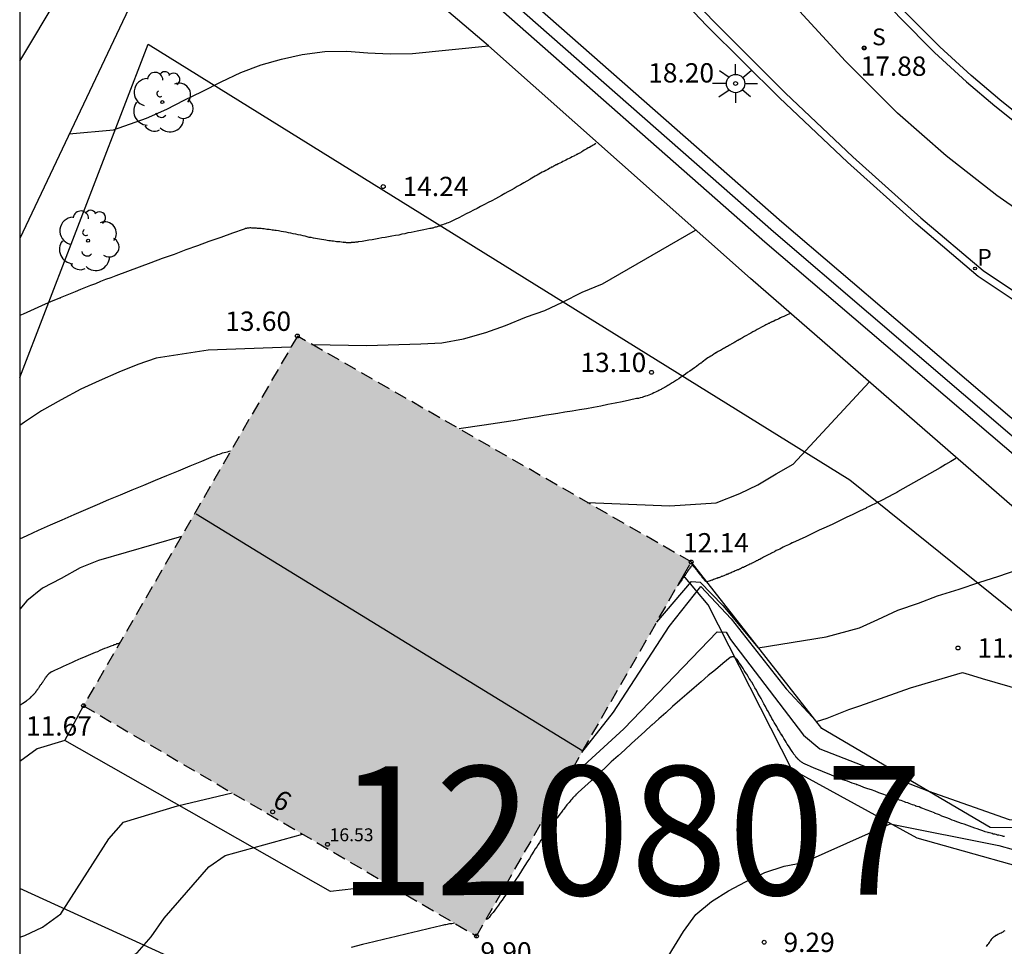
# Model space of a CAD drawing. Units: metres. Extents: x 579944 to 580298, y 4795540 to 4795791.
# Drawn here: x 579944 to 579982, y 4795700 to 4795736 of the extents above; entities that cross this region are included whole.
import ezdxf
from ezdxf.enums import TextEntityAlignment as Align

# ---------------------------------------------------------------- set-up
doc = ezdxf.new("R2010")
doc.units = ezdxf.units.M
doc.linetypes.add('TRAZOS_NORMALES', pattern=[0.75, 0.5, -0.25])
for name, color, linetype in [('010106', 9, 'Continuous'), ('020101', 3, 'CABEZA_TALUD'), ('020104', 34, 'Continuous'), ('020107', 3, 'Continuous'), ('020204', 9, 'Continuous'), ('020308', 9, 'Continuous'), ('060108', 9, 'Continuous'), ('060113', 4, 'Continuous'), ('060144', 9, 'Continuous'), ('070105', 6, 'Continuous'), ('080109', 9, 'Continuous'), ('080201', 9, 'Continuous'), ('080202', 9, 'Continuous'), ('080303', 9, 'Continuous'), ('080308', 9, 'Continuous'), ('100202', 3, 'Continuous'), ('130101', 9, 'Continuous'), ('130301', 9, 'Continuous'), ('210204', 9, 'Continuous'), ('210205', 4, 'Continuous'), ('210304', 9, 'Continuous'), ('210305', 4, 'Continuous'), ('250206', 9, 'Continuous'), ('260101', 9, 'Continuous'), ('990501', 21, 'Continuous')]:
    doc.layers.add(name, color=color, linetype=linetype)
doc.layers.add('020105', color=24, linetype='Continuous', lineweight=30)
doc.layers.add('080123', color=7, linetype='TRAZOS_NORMALES', lineweight=30)
doc.styles.add('ARIAL', font='ARIAL.TTF', dxfattribs={"height": 1})
doc.styles.add('ARIALI', font='ARIALI.TTF', dxfattribs={"height": 1})
doc.styles.add('ROMANS', font='romans__.ttf', dxfattribs={"height": 1})
doc.styles.get("Standard").update_dxf_attribs({"font": 'txt.shx'})
doc.linetypes.add('CABEZA_TALUD', pattern='A,0.1,[204,DONOSTI.shx,S=0.15,R=0,X=0,Y=0],0,0.2', length=0.3)

# ---------------------------------------------------------------- blocks, each defined once
blk = doc.blocks.new('COTAPU')
blk.add_circle((0, 0), 0.075)
blk = doc.blocks.new('ARBOL')
blk.add_circle((0, 0), 0.0587)
for centre, radius, start, end in [((-0.28, 0.855), 0.3, 359.2878, 173.6078), ((0.097, 0.97), 0.21, 23.1565, 160.4665), ((-0.564, 0.381), 0.532, 92.28, 254.58), ((0.438, 0.881), 0.24, 301.578, 139.328), ((-0.091, 0.321), 0.12, 119.14, 310.56), ((0.656, 0.288), 0.443, 319.8556, 114.7656), ((0.819, -0.249), 0.383, 235.5275, 62.0275), ((-0.556, -0.339), 0.555, 142.64, 266.54), ((-0.039, -0.384), 0.21, 189.64, 323.88), ((0.299, -0.624), 0.532, 224.67, 0.24), ((-0.301, -0.676), 0.45, 213.78, 295.32)]:
    blk.add_arc(centre, radius, start, end)
blk = doc.blocks.new('PUNTO')
blk.add_circle((0, 0), 0.075)
blk = doc.blocks.new('PLUVI3')
blk.add_circle((0, 0), 0.055)
blk = doc.blocks.new('BloquePortal')
blk.add_circle((0, 0), 0.075)
at = {"flags": 5}
blk.add_attdef('INDICE', text='', height=0.75, dxfattribs=at).set_placement((0, 0), align=Align.MIDDLE_CENTER)
blk = doc.blocks.new('SANEA')
blk.add_circle((0, 0), 0.055)
blk = doc.blocks.new('FAROLA')
for p, q in [((-0.63, 0.51), (-0.255, 0.245)), ((0, 0.355), (0, 0.755)), ((0.605, 0.49), (0.276, 0.223)), ((-0.355, 0), (-0.895, 0)), ((0.355, 0), (0.855, 0)), ((-0.65, -0.52), (-0.255, -0.24)), ((0, -0.355), (0, -0.755)), ((0.585, -0.52), (0.256, -0.246))]:
    blk.add_line(p, q)
blk.add_circle((0, 0), 0.355)

msp = doc.modelspace()

# ---------------------------------------------------------------- hatches: boundary and pattern name
at = {"layer": '990501'}
msp.add_hatch(color=256, dxfattribs=at).paths.add_polyline_path([(579970.304, 4795714.663), (579955.025, 4795723.433), (579946.725, 4795709.084), (579961.974, 4795700.144)])

# ---------------------------------------------------------------- linework, layer by layer
at = {"layer": '010106', "flags": 128}
msp.add_lwpolyline([(579944.251, 4795540.239), (580294.242, 4795540.231), (580294.247, 4795790.224), (579944.257, 4795790.232)], close=True, dxfattribs=at)
at = {"layer": '020101'}
msp.add_polyline3d([(579996.434, 4795700.613, 10.56), (579993.574, 4795701.463, 10.51), (579986.234, 4795704.303, 10.36), (579981.904, 4795704.363, 10.18), (579975.374, 4795708.203, 10.95), (579970.304, 4795714.663, 12.14)], dxfattribs=at)
at = {"layer": '020104', "flags": 128}
for points, elevation in [([(579946.176, 4795731.283), (579947.895, 4795731.433), (579949.165, 4795731.883), (579949.955, 4795732.243), (579950.635, 4795732.593), (579951.325, 4795732.923), (579952.065, 4795733.303), (579952.825, 4795733.663), (579953.615, 4795733.963), (579954.405, 4795734.183), (579955.215, 4795734.363), (579956.085, 4795734.473), (579956.945, 4795734.493), (579957.755, 4795734.423), (579958.625, 4795734.383), (579959.485, 4795734.403), (579962.435, 4795734.693)], 14.5), ([(579966.605, 4795730.903), (579966.555, 4795730.873), (579966.505, 4795730.843), (579966.455, 4795730.813), (579966.405, 4795730.783), (579966.355, 4795730.753), (579966.305, 4795730.733), (579966.255, 4795730.703), (579966.205, 4795730.673), (579966.155, 4795730.643), (579966.105, 4795730.613), (579966.055, 4795730.583), (579966.035, 4795730.563), (579966.005, 4795730.543), (579965.975, 4795730.533), (579965.945, 4795730.513), (579965.915, 4795730.503), (579965.885, 4795730.483), (579965.855, 4795730.473), (579965.825, 4795730.453), (579965.795, 4795730.443), (579965.775, 4795730.423), (579965.745, 4795730.413), (579965.685, 4795730.383), (579965.625, 4795730.353), (579965.565, 4795730.323), (579965.505, 4795730.293), (579965.445, 4795730.263), (579965.385, 4795730.233), (579965.325, 4795730.203), (579965.265, 4795730.173), (579965.205, 4795730.143), (579965.145, 4795730.113), (579965.085, 4795730.083), (579965.055, 4795730.073), (579965.035, 4795730.063), (579965.005, 4795730.043), (579964.985, 4795730.033), (579964.955, 4795730.023), (579964.935, 4795730.003), (579964.905, 4795729.993), (579964.875, 4795729.983), (579964.855, 4795729.963), (579964.825, 4795729.953), (579964.805, 4795729.943), (579964.805, 4795729.933), (579964.735, 4795729.903), (579964.665, 4795729.863), (579964.595, 4795729.823), (579964.525, 4795729.793), (579964.455, 4795729.753), (579964.395, 4795729.713), (579964.325, 4795729.673), (579964.255, 4795729.633), (579964.185, 4795729.603), (579964.115, 4795729.563), (579964.055, 4795729.523), (579964.045, 4795729.513), (579963.925, 4795729.443), (579963.805, 4795729.373), (579963.685, 4795729.303), (579963.555, 4795729.233), (579963.435, 4795729.163), (579963.315, 4795729.093), (579963.195, 4795729.033), (579963.075, 4795728.963), (579962.945, 4795728.893), (579962.825, 4795728.823), (579962.705, 4795728.753), (579962.705, 4795728.763), (579962.565, 4795728.683), (579962.425, 4795728.613), (579962.285, 4795728.533), (579962.135, 4795728.463), (579961.995, 4795728.383), (579961.855, 4795728.313), (579961.715, 4795728.243), (579961.575, 4795728.173), (579961.425, 4795728.093), (579961.285, 4795728.023), (579961.145, 4795727.953), (579961.095, 4795727.933), (579961.045, 4795727.903), (579960.985, 4795727.883), (579960.935, 4795727.853), (579960.875, 4795727.833), (579960.825, 4795727.813), (579960.765, 4795727.793), (579960.715, 4795727.773), (579960.655, 4795727.753), (579960.605, 4795727.733), (579960.545, 4795727.713), (579960.545, 4795727.703), (579960.515, 4795727.693), (579960.475, 4795727.683), (579960.445, 4795727.673), (579960.405, 4795727.663), (579960.375, 4795727.653), (579960.335, 4795727.643), (579960.305, 4795727.633), (579960.275, 4795727.623), (579960.235, 4795727.623), (579960.205, 4795727.613), (579960.165, 4795727.603), (579960.165, 4795727.613), (579960.045, 4795727.583), (579959.925, 4795727.553), (579959.795, 4795727.533), (579959.675, 4795727.503), (579959.555, 4795727.483), (579959.435, 4795727.453), (579959.315, 4795727.433), (579959.195, 4795727.403), (579959.075, 4795727.383), (579958.955, 4795727.353), (579958.835, 4795727.333), (579958.825, 4795727.333), (579958.695, 4795727.313), (579958.565, 4795727.283), (579958.435, 4795727.263), (579958.305, 4795727.243), (579958.185, 4795727.213), (579958.055, 4795727.193), (579957.925, 4795727.173), (579957.795, 4795727.153), (579957.665, 4795727.123), (579957.535, 4795727.103), (579957.405, 4795727.083), (579957.415, 4795727.083), (579957.385, 4795727.083), (579957.355, 4795727.073), (579957.325, 4795727.073), (579957.305, 4795727.073), (579957.275, 4795727.073), (579957.245, 4795727.063), (579957.215, 4795727.063), (579957.185, 4795727.063), (579957.155, 4795727.063), (579957.135, 4795727.063), (579957.105, 4795727.063), (579957.095, 4795727.053), (579957.075, 4795727.053), (579957.045, 4795727.053), (579957.015, 4795727.053), (579956.985, 4795727.053), (579956.965, 4795727.053), (579956.935, 4795727.053), (579956.905, 4795727.063), (579956.875, 4795727.063), (579956.855, 4795727.063), (579956.825, 4795727.063), (579956.795, 4795727.073), (579956.795, 4795727.063), (579956.735, 4795727.073), (579956.675, 4795727.083), (579956.615, 4795727.083), (579956.545, 4795727.093), (579956.485, 4795727.103), (579956.425, 4795727.113), (579956.365, 4795727.113), (579956.305, 4795727.123), (579956.245, 4795727.133), (579956.185, 4795727.143), (579956.125, 4795727.153), (579956.045, 4795727.163), (579955.965, 4795727.183), (579955.885, 4795727.193), (579955.805, 4795727.203), (579955.725, 4795727.223), (579955.645, 4795727.233), (579955.565, 4795727.253), (579955.485, 4795727.263), (579955.405, 4795727.283), (579955.325, 4795727.303), (579955.245, 4795727.323), (579955.155, 4795727.343), (579955.055, 4795727.363), (579954.965, 4795727.383), (579954.865, 4795727.403), (579954.775, 4795727.423), (579954.675, 4795727.443), (579954.585, 4795727.463), (579954.485, 4795727.473), (579954.395, 4795727.493), (579954.295, 4795727.513), (579954.205, 4795727.523), (579954.195, 4795727.523), (579954.145, 4795727.533), (579954.095, 4795727.543), (579954.045, 4795727.543), (579953.995, 4795727.553), (579953.935, 4795727.563), (579953.885, 4795727.573), (579953.835, 4795727.573), (579953.785, 4795727.583), (579953.735, 4795727.593), (579953.675, 4795727.593), (579953.625, 4795727.603), (579953.585, 4795727.603), (579953.555, 4795727.613), (579953.515, 4795727.613), (579953.475, 4795727.613), (579953.445, 4795727.623), (579953.405, 4795727.623), (579953.365, 4795727.623), (579953.335, 4795727.623), (579953.295, 4795727.623), (579953.255, 4795727.623), (579953.225, 4795727.633), (579953.195, 4795727.633), (579953.175, 4795727.633), (579953.145, 4795727.623), (579953.125, 4795727.623), (579953.105, 4795727.623), (579953.075, 4795727.623), (579953.055, 4795727.613), (579953.025, 4795727.603), (579953.005, 4795727.603), (579952.985, 4795727.593), (579952.955, 4795727.583), (579952.505, 4795727.423), (579952.055, 4795727.263), (579951.595, 4795727.103), (579951.145, 4795726.933), (579950.695, 4795726.773), (579950.245, 4795726.603), (579949.785, 4795726.443), (579949.335, 4795726.273), (579948.885, 4795726.103), (579948.435, 4795725.943), (579947.985, 4795725.773), (579947.985, 4795725.763), (579947.785, 4795725.693), (579947.585, 4795725.623), (579947.385, 4795725.543), (579947.195, 4795725.463), (579946.995, 4795725.393), (579946.805, 4795725.313), (579946.605, 4795725.233), (579946.405, 4795725.153), (579946.215, 4795725.073), (579946.015, 4795724.994), (579945.825, 4795724.914), (579945.835, 4795724.914), (579945.535, 4795724.794), (579945.245, 4795724.664), (579944.955, 4795724.544), (579944.665, 4795724.414), (579944.385, 4795724.284), (579944.255, 4795724.224)], 14), ([(579955.585, 4795723.103), (579957.725, 4795723.063), (579958.955, 4795723.103), (579959.815, 4795723.133), (579960.635, 4795723.173), (579961.475, 4795723.323), (579962.335, 4795723.573), (579963.105, 4795723.843), (579963.915, 4795724.173), (579964.625, 4795724.423), (579965.315, 4795724.753), (579966.075, 4795725.133), (579966.865, 4795725.463), (579970.475, 4795727.543)], 13.5), ([(579974.145, 4795724.303), (579974.085, 4795724.283), (579974.025, 4795724.253), (579973.955, 4795724.223), (579973.895, 4795724.193), (579973.825, 4795724.163), (579973.765, 4795724.133), (579973.705, 4795724.103), (579973.645, 4795724.073), (579973.575, 4795724.043), (579973.515, 4795724.013), (579973.455, 4795723.983), (579973.455, 4795723.993), (579973.415, 4795723.973), (579973.385, 4795723.963), (579973.355, 4795723.943), (579973.325, 4795723.923), (579973.295, 4795723.913), (579973.265, 4795723.893), (579973.225, 4795723.883), (579973.195, 4795723.863), (579973.165, 4795723.843), (579973.135, 4795723.833), (579973.105, 4795723.813), (579973.025, 4795723.773), (579972.945, 4795723.723), (579972.865, 4795723.683), (579972.785, 4795723.633), (579972.695, 4795723.593), (579972.615, 4795723.543), (579972.535, 4795723.503), (579972.455, 4795723.453), (579972.375, 4795723.413), (579972.295, 4795723.363), (579972.215, 4795723.323), (579972.215, 4795723.313), (579972.205, 4795723.313), (579972.195, 4795723.303), (579972.185, 4795723.303), (579972.165, 4795723.293), (579972.155, 4795723.293), (579972.145, 4795723.283), (579972.135, 4795723.273), (579972.125, 4795723.273), (579972.115, 4795723.263), (579972.105, 4795723.263), (579972.095, 4795723.253), (579972.065, 4795723.233), (579972.025, 4795723.213), (579971.995, 4795723.193), (579971.955, 4795723.173), (579971.925, 4795723.153), (579971.885, 4795723.133), (579971.855, 4795723.113), (579971.825, 4795723.093), (579971.785, 4795723.073), (579971.755, 4795723.053), (579971.715, 4795723.033), (579971.675, 4795723.013), (579971.635, 4795722.993), (579971.595, 4795722.963), (579971.555, 4795722.943), (579971.515, 4795722.923), (579971.475, 4795722.893), (579971.435, 4795722.873), (579971.395, 4795722.853), (579971.355, 4795722.833), (579971.315, 4795722.803), (579971.275, 4795722.783), (579971.285, 4795722.793), (579971.225, 4795722.753), (579971.175, 4795722.723), (579971.115, 4795722.683), (579971.065, 4795722.653), (579971.005, 4795722.613), (579970.955, 4795722.583), (579970.895, 4795722.543), (579970.845, 4795722.503), (579970.785, 4795722.463), (579970.735, 4795722.423), (579970.685, 4795722.383), (579970.675, 4795722.383), (579970.595, 4795722.323), (579970.515, 4795722.253), (579970.425, 4795722.193), (579970.345, 4795722.133), (579970.255, 4795722.073), (579970.165, 4795722.013), (579970.085, 4795721.953), (579969.995, 4795721.893), (579969.905, 4795721.833), (579969.825, 4795721.773), (579969.735, 4795721.723), (579969.695, 4795721.693), (579969.655, 4795721.673), (579969.615, 4795721.643), (579969.565, 4795721.613), (579969.525, 4795721.593), (579969.485, 4795721.563), (579969.445, 4795721.533), (579969.395, 4795721.513), (579969.355, 4795721.483), (579969.315, 4795721.463), (579969.265, 4795721.433), (579969.255, 4795721.433), (579969.225, 4795721.413), (579969.195, 4795721.393), (579969.165, 4795721.383), (579969.135, 4795721.363), (579969.105, 4795721.343), (579969.075, 4795721.333), (579969.045, 4795721.313), (579969.005, 4795721.293), (579968.975, 4795721.283), (579968.945, 4795721.263), (579968.915, 4795721.253), (579968.855, 4795721.223), (579968.785, 4795721.193), (579968.725, 4795721.163), (579968.655, 4795721.143), (579968.595, 4795721.113), (579968.525, 4795721.093), (579968.455, 4795721.073), (579968.395, 4795721.053), (579968.325, 4795721.033), (579968.255, 4795721.013), (579968.185, 4795721.003), (579967.905, 4795720.943), (579967.625, 4795720.883), (579967.355, 4795720.823), (579967.075, 4795720.773), (579966.795, 4795720.713), (579966.515, 4795720.663), (579966.245, 4795720.613), (579965.965, 4795720.563), (579965.685, 4795720.513), (579965.405, 4795720.473), (579965.125, 4795720.423), (579964.865, 4795720.383), (579964.605, 4795720.343), (579964.345, 4795720.303), (579964.085, 4795720.263), (579963.825, 4795720.213), (579963.565, 4795720.173), (579963.305, 4795720.133), (579963.045, 4795720.093), (579962.785, 4795720.053), (579962.525, 4795720.013), (579962.265, 4795719.973), (579962.275, 4795719.973), (579962.185, 4795719.963), (579962.095, 4795719.953), (579962.005, 4795719.933), (579961.915, 4795719.923), (579961.825, 4795719.913), (579961.745, 4795719.893), (579961.655, 4795719.883), (579961.565, 4795719.873), (579961.475, 4795719.853), (579961.385, 4795719.843), (579961.295, 4795719.833)], 13), ([(579954.775, 4795723.003), (579951.565, 4795722.883), (579949.545, 4795722.573), (579948.835, 4795722.324), (579948.095, 4795722.024), (579947.335, 4795721.694), (579946.625, 4795721.364), (579945.855, 4795720.954), (579945.095, 4795720.524), (579944.435, 4795720.084), (579944.255, 4795719.954)], 13.5), ([(579944.255, 4795715.564), (579944.535, 4795715.694), (579944.985, 4795715.894), (579945.445, 4795716.104), (579945.905, 4795716.304), (579946.365, 4795716.504), (579946.815, 4795716.704), (579946.815, 4795716.694), (579947.265, 4795716.894), (579947.715, 4795717.084), (579948.165, 4795717.274), (579948.615, 4795717.464), (579949.065, 4795717.644), (579949.515, 4795717.834), (579949.965, 4795718.024), (579950.415, 4795718.204), (579950.865, 4795718.394), (579951.315, 4795718.574), (579951.765, 4795718.764), (579951.825, 4795718.784), (579951.885, 4795718.814), (579951.945, 4795718.834), (579952.005, 4795718.854), (579952.065, 4795718.874), (579952.125, 4795718.894), (579952.185, 4795718.914), (579952.255, 4795718.924), (579952.315, 4795718.944), (579952.375, 4795718.964), (579952.435, 4795718.974)], 13), ([(579980.574, 4795718.683), (579980.374, 4795718.563), (579980.164, 4795718.443), (579979.964, 4795718.323), (579979.754, 4795718.203), (579979.554, 4795718.083), (579979.344, 4795717.963), (579979.134, 4795717.853), (579978.934, 4795717.733), (579978.724, 4795717.613), (579978.514, 4795717.503), (579978.304, 4795717.383), (579978.314, 4795717.383), (579978.204, 4795717.323), (579978.094, 4795717.263), (579977.984, 4795717.203), (579977.874, 4795717.153), (579977.764, 4795717.093), (579977.654, 4795717.033), (579977.544, 4795716.983), (579977.424, 4795716.923), (579977.314, 4795716.863), (579977.204, 4795716.813), (579977.094, 4795716.763), (579977.094, 4795716.753), (579976.834, 4795716.633), (579976.574, 4795716.503), (579976.314, 4795716.383), (579976.054, 4795716.263), (579975.794, 4795716.133), (579975.534, 4795716.013), (579975.274, 4795715.893), (579975.014, 4795715.773), (579974.754, 4795715.643), (579974.494, 4795715.523), (579974.234, 4795715.403), (579974.224, 4795715.403), (579974.154, 4795715.373), (579974.084, 4795715.333), (579974.014, 4795715.303), (579973.944, 4795715.273), (579973.874, 4795715.233), (579973.804, 4795715.203), (579973.744, 4795715.163), (579973.674, 4795715.133), (579973.604, 4795715.103), (579973.534, 4795715.063), (579973.464, 4795715.033), (579973.474, 4795715.033), (579973.424, 4795715.003), (579973.374, 4795714.983), (579973.314, 4795714.953), (579973.264, 4795714.933), (579973.214, 4795714.903), (579973.164, 4795714.873), (579973.114, 4795714.853), (579973.064, 4795714.823), (579973.014, 4795714.793), (579972.964, 4795714.763), (579972.914, 4795714.743), (579972.904, 4795714.743), (579972.884, 4795714.723), (579972.854, 4795714.713), (579972.824, 4795714.703), (579972.804, 4795714.683), (579972.774, 4795714.673), (579972.744, 4795714.653), (579972.714, 4795714.643), (579972.694, 4795714.633), (579972.664, 4795714.613), (579972.634, 4795714.603), (579972.614, 4795714.583), (579972.614, 4795714.593), (579972.574, 4795714.573), (579972.534, 4795714.553), (579972.494, 4795714.533), (579972.454, 4795714.513), (579972.414, 4795714.493), (579972.374, 4795714.473), (579972.334, 4795714.453), (579972.294, 4795714.443), (579972.254, 4795714.423), (579972.214, 4795714.403), (579972.174, 4795714.383), (579972.134, 4795714.363), (579972.094, 4795714.353), (579972.054, 4795714.333), (579972.014, 4795714.313), (579971.974, 4795714.293), (579971.934, 4795714.283), (579971.894, 4795714.263), (579971.854, 4795714.243), (579971.814, 4795714.223), (579971.774, 4795714.213), (579971.734, 4795714.193), (579971.724, 4795714.193), (579971.714, 4795714.193), (579971.714, 4795714.183), (579971.704, 4795714.183), (579971.694, 4795714.183), (579971.684, 4795714.173), (579971.674, 4795714.173), (579971.664, 4795714.173), (579971.664, 4795714.163), (579971.654, 4795714.163), (579971.624, 4795714.153), (579971.594, 4795714.133), (579971.564, 4795714.123), (579971.534, 4795714.113), (579971.504, 4795714.103), (579971.464, 4795714.093), (579971.434, 4795714.073), (579971.404, 4795714.063), (579971.374, 4795714.053), (579971.344, 4795714.043), (579971.314, 4795714.023), (579971.314, 4795714.033), (579971.274, 4795714.023), (579971.244, 4795714.003), (579971.204, 4795713.993), (579971.174, 4795713.983), (579971.134, 4795713.963), (579971.104, 4795713.953), (579971.064, 4795713.943), (579971.034, 4795713.933), (579970.994, 4795713.923), (579970.954, 4795713.903), (579970.924, 4795713.893), (579970.914, 4795713.893), (579970.914, 4795713.883), (579970.904, 4795713.883), (579970.904, 4795713.893), (579970.894, 4795713.893), (579970.884, 4795713.893), (579970.884, 4795713.903), (579970.874, 4795713.903), (579970.874, 4795713.913), (579970.864, 4795713.903), (579970.854, 4795713.923), (579970.844, 4795713.933), (579970.834, 4795713.943), (579970.824, 4795713.953), (579970.814, 4795713.973), (579970.804, 4795713.983), (579970.794, 4795713.993), (579970.784, 4795714.003), (579970.764, 4795714.023), (579970.754, 4795714.033), (579970.744, 4795714.043), (579970.744, 4795714.053), (579970.734, 4795714.063), (579970.724, 4795714.083), (579970.714, 4795714.093), (579970.704, 4795714.113), (579970.694, 4795714.123), (579970.674, 4795714.143), (579970.664, 4795714.153), (579970.654, 4795714.173), (579970.644, 4795714.183), (579970.634, 4795714.203), (579970.624, 4795714.213), (579970.614, 4795714.213), (579970.604, 4795714.233), (579970.594, 4795714.243), (579970.584, 4795714.263), (579970.574, 4795714.273), (579970.554, 4795714.293), (579970.544, 4795714.303), (579970.534, 4795714.323), (579970.524, 4795714.343), (579970.514, 4795714.353), (579970.494, 4795714.373), (579970.484, 4795714.383), (579970.494, 4795714.383), (579970.474, 4795714.403), (579970.464, 4795714.413), (579970.454, 4795714.423), (579970.444, 4795714.443), (579970.434, 4795714.453), (579970.424, 4795714.463), (579970.414, 4795714.483), (579970.394, 4795714.493), (579970.384, 4795714.503), (579970.374, 4795714.523), (579970.364, 4795714.533), (579970.354, 4795714.533), (579970.354, 4795714.543), (579970.344, 4795714.543), (579970.344, 4795714.533), (579970.334, 4795714.533), (579970.324, 4795714.533), (579970.334, 4795714.533), (579970.314, 4795714.513), (579970.304, 4795714.503), (579970.294, 4795714.483), (579970.284, 4795714.463), (579970.264, 4795714.453), (579970.254, 4795714.433), (579970.244, 4795714.413), (579970.234, 4795714.393), (579970.224, 4795714.383), (579970.204, 4795714.363), (579970.194, 4795714.343), (579970.174, 4795714.323), (579970.164, 4795714.303), (579970.154, 4795714.283), (579970.144, 4795714.263), (579970.124, 4795714.243), (579970.114, 4795714.223), (579970.104, 4795714.203), (579970.084, 4795714.183), (579970.074, 4795714.163), (579970.064, 4795714.143), (579970.044, 4795714.123), (579970.034, 4795714.113), (579970.024, 4795714.093), (579970.014, 4795714.073), (579970.004, 4795714.053), (579969.994, 4795714.043), (579969.974, 4795714.023), (579969.964, 4795714.003), (579969.954, 4795713.993), (579969.944, 4795713.973), (579969.934, 4795713.953), (579969.924, 4795713.933), (579969.924, 4795713.943), (579969.914, 4795713.933), (579969.914, 4795713.923), (579969.904, 4795713.913), (579969.904, 4795713.903), (579969.894, 4795713.893), (579969.884, 4795713.883), (579969.884, 4795713.873), (579969.874, 4795713.873), (579969.864, 4795713.863), (579969.864, 4795713.853), (579969.854, 4795713.843), (579969.854, 4795713.833), (579969.844, 4795713.823), (579969.834, 4795713.813), (579969.824, 4795713.803), (579969.824, 4795713.793), (579969.814, 4795713.783), (579969.804, 4795713.773), (579969.794, 4795713.763), (579969.784, 4795713.753), (579969.774, 4795713.743)], 12), ([(579968.964, 4795712.333), (579970.314, 4795713.903), (579970.654, 4795713.873), (579971.534, 4795712.973), (579972.904, 4795711.333), (579975.544, 4795711.763), (579976.834, 4795712.103), (579977.544, 4795712.433), (579978.314, 4795712.793), (579979.124, 4795713.063), (579979.864, 4795713.343), (579980.704, 4795713.613), (579981.464, 4795713.863), (579982.234, 4795714.113), (579982.944, 4795714.363), (579984.784, 4795715.213)], 11.5), ([(579966.064, 4795707.274), (579967.284, 4795708.834), (579969.454, 4795712.153), (579970.674, 4795713.713), (579971.854, 4795712.453), (579973.984, 4795709.733), (579975.164, 4795708.473), (579975.584, 4795708.603), (579976.414, 4795708.933), (579976.844, 4795709.073), (579978.814, 4795709.783), (579980.824, 4795710.373), (579981.214, 4795710.263), (579981.594, 4795710.143), (579985.304, 4795709.063), (579988.944, 4795707.763), (579990.674, 4795706.893), (579992.334, 4795705.923), (579993.254, 4795704.193), (579994.064, 4795702.413), (579994.474, 4795701.863), (579995.164, 4795701.343), (579996.033, 4795701.083), (579996.493, 4795700.933)], 11), ([(579965.364, 4795706.054), (579967.694, 4795708.184), (579971.314, 4795711.953), (579971.654, 4795711.943), (579971.834, 4795711.653), (579974.654, 4795707.943), (579975.294, 4795707.413), (579979.484, 4795705.783), (579982.634, 4795704.663), (579983.814, 4795704.593), (579984.644, 4795704.573), (579986.324, 4795704.553), (579987.604, 4795704.293), (579991.104, 4795702.433), (579994.354, 4795700.843), (579996.283, 4795699.783)], 10.5), ([(579944.255, 4795709.104), (579944.375, 4795709.184), (579944.515, 4795709.274), (579944.545, 4795709.294), (579944.565, 4795709.314), (579944.595, 4795709.334), (579944.615, 4795709.354), (579944.645, 4795709.374), (579944.665, 4795709.394), (579944.695, 4795709.424), (579944.715, 4795709.444), (579944.735, 4795709.464), (579944.765, 4795709.494), (579944.785, 4795709.514), (579944.795, 4795709.524), (579944.805, 4795709.534), (579944.815, 4795709.544), (579944.825, 4795709.554), (579944.835, 4795709.564), (579944.845, 4795709.574), (579944.855, 4795709.584), (579944.865, 4795709.594), (579944.875, 4795709.614), (579944.875, 4795709.624), (579944.885, 4795709.634), (579944.895, 4795709.644), (579944.895, 4795709.654), (579944.905, 4795709.654), (579944.905, 4795709.664), (579944.915, 4795709.674), (579944.925, 4795709.684), (579944.925, 4795709.694), (579944.935, 4795709.694), (579944.935, 4795709.704), (579944.945, 4795709.714), (579944.955, 4795709.724), (579944.965, 4795709.744), (579944.975, 4795709.764), (579944.995, 4795709.784), (579945.005, 4795709.804), (579945.015, 4795709.814), (579945.025, 4795709.834), (579945.035, 4795709.854), (579945.055, 4795709.874), (579945.065, 4795709.894), (579945.075, 4795709.904), (579945.095, 4795709.924), (579945.105, 4795709.944), (579945.115, 4795709.964), (579945.135, 4795709.984), (579945.145, 4795710.004), (579945.165, 4795710.024), (579945.175, 4795710.044), (579945.185, 4795710.064), (579945.205, 4795710.084), (579945.215, 4795710.104), (579945.225, 4795710.124), (579945.235, 4795710.134), (579945.235, 4795710.144), (579945.245, 4795710.154), (579945.255, 4795710.174), (579945.265, 4795710.184), (579945.275, 4795710.194), (579945.275, 4795710.204), (579945.285, 4795710.214), (579945.295, 4795710.224), (579945.305, 4795710.234), (579945.315, 4795710.244), (579945.315, 4795710.254), (579945.325, 4795710.264), (579945.335, 4795710.264), (579945.335, 4795710.274), (579945.345, 4795710.284), (579945.345, 4795710.294), (579945.355, 4795710.294), (579945.365, 4795710.304), (579945.365, 4795710.314), (579945.375, 4795710.314), (579945.385, 4795710.324), (579945.395, 4795710.334), (579945.395, 4795710.344), (579945.405, 4795710.354), (579945.425, 4795710.364), (579945.435, 4795710.364), (579945.445, 4795710.374), (579945.455, 4795710.384), (579945.465, 4795710.394), (579945.475, 4795710.394), (579945.485, 4795710.404), (579945.495, 4795710.414), (579945.505, 4795710.414), (579945.615, 4795710.464), (579945.735, 4795710.514), (579945.845, 4795710.564), (579945.955, 4795710.624), (579946.065, 4795710.674), (579946.185, 4795710.724), (579946.295, 4795710.774), (579946.405, 4795710.824), (579946.525, 4795710.874), (579946.635, 4795710.924), (579946.745, 4795710.974), (579946.835, 4795711.004), (579946.925, 4795711.044), (579947.015, 4795711.084), (579947.105, 4795711.124), (579947.195, 4795711.164), (579947.285, 4795711.194), (579947.375, 4795711.234), (579947.465, 4795711.274), (579947.555, 4795711.314), (579947.645, 4795711.344), (579947.735, 4795711.384), (579947.775, 4795711.394), (579947.805, 4795711.404), (579947.845, 4795711.424), (579947.885, 4795711.434), (579947.915, 4795711.454), (579947.955, 4795711.464), (579947.995, 4795711.474), (579948.025, 4795711.494), (579948.065, 4795711.504), (579948.105, 4795711.514), (579948.135, 4795711.534)], 12), ([(579946.005, 4795707.734), (579944.925, 4795707.404), (579944.255, 4795706.914)], 11.5), ([(579944.255, 4795700.094), (579944.445, 4795700.164), (579945.135, 4795700.494), (579945.845, 4795701.004), (579947.715, 4795703.914), (579948.285, 4795704.564), (579950.375, 4795705.194), (579952.495, 4795705.704)], 11), ([(579969.414, 4795699.344), (579970.004, 4795700.324), (579970.484, 4795700.974), (579971.094, 4795701.484), (579971.754, 4795701.894), (579972.414, 4795702.254), (579973.154, 4795702.604), (579973.914, 4795702.854), (579974.654, 4795703.004), (579978.024, 4795704.503), (579982.244, 4795703.653), (579983.344, 4795703.343), (579984.124, 4795703.173), (579984.934, 4795703.053), (579985.714, 4795702.913), (579986.414, 4795702.543), (579987.164, 4795702.083), (579994.313, 4795698.573)], 9.5), ([(579944.305, 4795698.314), (579946.315, 4795698.464), (579947.395, 4795698.784), (579948.085, 4795699.084), (579948.815, 4795699.494), (579949.355, 4795700.114), (579949.855, 4795700.844), (579951.595, 4795702.834), (579952.225, 4795703.264), (579955.225, 4795704.094)], 10.5), ([(579981.764, 4795699.733), (579981.784, 4795699.773), (579981.814, 4795699.813), (579981.844, 4795699.853), (579981.874, 4795699.893), (579981.894, 4795699.933), (579981.924, 4795699.973), (579981.954, 4795700.013), (579981.954, 4795700.023), (579981.964, 4795700.033), (579981.974, 4795700.043), (579981.974, 4795700.053), (579981.984, 4795700.063), (579981.994, 4795700.063), (579982.004, 4795700.073), (579982.004, 4795700.083), (579982.014, 4795700.093), (579982.024, 4795700.093), (579982.034, 4795700.103), (579982.044, 4795700.113), (579982.054, 4795700.123), (579982.064, 4795700.123), (579982.074, 4795700.133), (579982.084, 4795700.143), (579982.094, 4795700.143), (579982.104, 4795700.153), (579982.114, 4795700.163), (579982.124, 4795700.163), (579982.114, 4795700.163), (579982.154, 4795700.183), (579982.204, 4795700.213), (579982.244, 4795700.233), (579982.284, 4795700.253), (579982.324, 4795700.273), (579982.364, 4795700.293), (579982.404, 4795700.313), (579982.444, 4795700.343), (579982.484, 4795700.363)], 9)]:
    msp.add_lwpolyline(points, dxfattribs=dict(at, elevation=elevation))
at = {"layer": '020105', "flags": 128}
for points, elevation in [([(579966.265, 4795716.973), (579969.475, 4795716.843), (579971.275, 4795716.963), (579972.194, 4795717.323), (579972.884, 4795717.653), (579973.594, 4795718.083), (579974.254, 4795718.463), (579977.214, 4795721.643)], 12.5), ([(579950.525, 4795715.654), (579947.305, 4795714.714), (579946.595, 4795714.434), (579945.855, 4795714.024), (579945.135, 4795713.644), (579944.525, 4795713.154), (579944.255, 4795712.834)], 12.5), ([(579982.464, 4795704.003), (579982.434, 4795704.013), (579982.404, 4795704.013), (579982.394, 4795704.023), (579982.344, 4795704.033), (579982.294, 4795704.043), (579982.234, 4795704.053), (579982.184, 4795704.063), (579982.134, 4795704.083), (579982.084, 4795704.093), (579982.024, 4795704.103), (579981.974, 4795704.123), (579981.924, 4795704.133), (579981.874, 4795704.153), (579981.814, 4795704.163), (579981.824, 4795704.163), (579981.714, 4795704.193), (579981.614, 4795704.233), (579981.504, 4795704.263), (579981.404, 4795704.303), (579981.304, 4795704.333), (579981.204, 4795704.373), (579981.094, 4795704.403), (579980.994, 4795704.443), (579980.894, 4795704.483), (579980.794, 4795704.513), (579980.684, 4795704.553), (579980.604, 4795704.583), (579980.514, 4795704.613), (579980.434, 4795704.643), (579980.354, 4795704.683), (579980.264, 4795704.713), (579980.184, 4795704.743), (579980.104, 4795704.773), (579980.024, 4795704.803), (579979.934, 4795704.843), (579979.854, 4795704.873), (579979.774, 4795704.903), (579979.774, 4795704.913), (579979.704, 4795704.933), (579979.634, 4795704.963), (579979.564, 4795704.993), (579979.494, 4795705.013), (579979.424, 4795705.043), (579979.354, 4795705.073), (579979.284, 4795705.093), (579979.214, 4795705.123), (579979.144, 4795705.153), (579979.074, 4795705.173), (579979.004, 4795705.203), (579979.014, 4795705.193), (579978.954, 4795705.223), (579978.884, 4795705.243), (579978.824, 4795705.263), (579978.764, 4795705.283), (579978.704, 4795705.313), (579978.634, 4795705.333), (579978.574, 4795705.353), (579978.514, 4795705.383), (579978.444, 4795705.403), (579978.384, 4795705.423), (579978.324, 4795705.443), (579978.314, 4795705.453), (579978.174, 4795705.503), (579978.024, 4795705.553), (579977.884, 4795705.603), (579977.734, 4795705.653), (579977.584, 4795705.703), (579977.444, 4795705.763), (579977.294, 4795705.813), (579977.154, 4795705.863), (579977.004, 4795705.913), (579976.864, 4795705.973), (579976.714, 4795706.023), (579976.724, 4795706.023), (579976.544, 4795706.083), (579976.364, 4795706.153), (579976.184, 4795706.213), (579976.014, 4795706.283), (579975.834, 4795706.353), (579975.654, 4795706.423), (579975.484, 4795706.493), (579975.304, 4795706.563), (579975.134, 4795706.633), (579974.954, 4795706.713), (579974.784, 4795706.783), (579974.754, 4795706.803), (579974.724, 4795706.813), (579974.694, 4795706.833), (579974.664, 4795706.843), (579974.634, 4795706.863), (579974.614, 4795706.883), (579974.584, 4795706.893), (579974.554, 4795706.913), (579974.534, 4795706.933), (579974.504, 4795706.963), (579974.484, 4795706.983), (579974.464, 4795706.993), (579974.444, 4795707.013), (579974.434, 4795707.033), (579974.414, 4795707.053), (579974.394, 4795707.063), (579974.384, 4795707.083), (579974.364, 4795707.103), (579974.354, 4795707.123), (579974.334, 4795707.143), (579974.324, 4795707.163), (579974.314, 4795707.173), (579974.304, 4795707.183), (579974.254, 4795707.253), (579974.214, 4795707.313), (579974.164, 4795707.383), (579974.124, 4795707.453), (579974.074, 4795707.523), (579974.024, 4795707.593), (579973.984, 4795707.663), (579973.944, 4795707.733), (579973.894, 4795707.813), (579973.854, 4795707.883), (579973.814, 4795707.953), (579973.814, 4795707.943), (579973.764, 4795708.023), (579973.714, 4795708.103), (579973.664, 4795708.193), (579973.624, 4795708.273), (579973.574, 4795708.353), (579973.524, 4795708.433), (579973.484, 4795708.513), (579973.434, 4795708.593), (579973.394, 4795708.673), (579973.344, 4795708.753), (579973.304, 4795708.843), (579973.244, 4795708.943), (579973.184, 4795709.053), (579973.124, 4795709.153), (579973.064, 4795709.263), (579973.014, 4795709.363), (579972.954, 4795709.473), (579972.894, 4795709.573), (579972.834, 4795709.683), (579972.774, 4795709.783), (579972.714, 4795709.883), (579972.654, 4795709.993), (579972.644, 4795709.993), (579972.604, 4795710.073), (579972.554, 4795710.143), (579972.514, 4795710.223), (579972.464, 4795710.303), (579972.414, 4795710.373), (579972.364, 4795710.453), (579972.314, 4795710.533), (579972.264, 4795710.603), (579972.214, 4795710.683), (579972.164, 4795710.753), (579972.114, 4795710.833), (579972.104, 4795710.843), (579972.094, 4795710.863), (579972.084, 4795710.873), (579972.074, 4795710.883), (579972.064, 4795710.893), (579972.054, 4795710.913), (579972.034, 4795710.923), (579972.024, 4795710.933), (579972.014, 4795710.943), (579971.994, 4795710.953), (579971.984, 4795710.963), (579971.994, 4795710.963), (579971.974, 4795710.973), (579971.964, 4795710.973), (579971.944, 4795710.983), (579971.924, 4795710.983), (579971.914, 4795710.983), (579971.894, 4795710.983), (579971.874, 4795710.983), (579971.864, 4795710.973), (579971.844, 4795710.973), (579971.834, 4795710.963), (579971.814, 4795710.953), (579971.534, 4795710.723), (579971.244, 4795710.483), (579970.964, 4795710.253), (579970.694, 4795710.013), (579970.414, 4795709.773), (579970.134, 4795709.533), (579969.864, 4795709.293), (579969.584, 4795709.053), (579969.314, 4795708.813), (579969.044, 4795708.573), (579968.774, 4795708.323), (579968.764, 4795708.323), (579968.504, 4795708.083), (579968.244, 4795707.854), (579967.984, 4795707.614), (579967.724, 4795707.374), (579967.464, 4795707.144), (579967.204, 4795706.904), (579966.954, 4795706.664), (579966.694, 4795706.424), (579966.434, 4795706.184), (579966.174, 4795705.954), (579965.914, 4795705.714), (579965.894, 4795705.694), (579965.874, 4795705.674), (579965.854, 4795705.654), (579965.834, 4795705.634), (579965.824, 4795705.614), (579965.804, 4795705.594), (579965.784, 4795705.574), (579965.764, 4795705.564), (579965.744, 4795705.544), (579965.724, 4795705.524), (579965.714, 4795705.494), (579965.714, 4795705.504), (579965.674, 4795705.454), (579965.634, 4795705.414), (579965.604, 4795705.374), (579965.564, 4795705.324), (579965.524, 4795705.284), (579965.484, 4795705.234), (579965.454, 4795705.194), (579965.414, 4795705.144), (579965.384, 4795705.104), (579965.344, 4795705.054), (579965.304, 4795705.014), (579965.314, 4795705.004), (579965.264, 4795704.944), (579965.224, 4795704.884), (579965.174, 4795704.824), (579965.134, 4795704.764), (579965.084, 4795704.714), (579965.044, 4795704.654), (579964.994, 4795704.594), (579964.954, 4795704.534), (579964.914, 4795704.474), (579964.864, 4795704.414), (579964.824, 4795704.354), (579964.764, 4795704.274), (579964.704, 4795704.194), (579964.644, 4795704.114), (579964.594, 4795704.024), (579964.534, 4795703.944), (579964.474, 4795703.864), (579964.424, 4795703.774), (579964.364, 4795703.694), (579964.314, 4795703.604), (579964.254, 4795703.524), (579964.204, 4795703.434), (579964.114, 4795703.294), (579964.034, 4795703.154), (579963.944, 4795703.024), (579963.854, 4795702.884), (579963.764, 4795702.744), (579963.684, 4795702.614), (579963.594, 4795702.474), (579963.504, 4795702.334), (579963.414, 4795702.204), (579963.324, 4795702.064), (579963.234, 4795701.934), (579963.234, 4795701.924), (579963.174, 4795701.834), (579963.104, 4795701.734), (579963.034, 4795701.634), (579962.964, 4795701.534), (579962.894, 4795701.444), (579962.824, 4795701.344), (579962.754, 4795701.244), (579962.684, 4795701.154), (579962.614, 4795701.054), (579962.534, 4795700.964), (579962.464, 4795700.864), (579962.454, 4795700.854), (579962.444, 4795700.844), (579962.434, 4795700.834), (579962.424, 4795700.824), (579962.414, 4795700.814), (579962.404, 4795700.814), (579962.394, 4795700.804), (579962.384, 4795700.794), (579962.374, 4795700.794), (579962.354, 4795700.784), (579962.344, 4795700.784)], 9.99), ([(579961.114, 4795700.644), (579961.064, 4795700.634), (579961.014, 4795700.624), (579960.974, 4795700.624), (579960.924, 4795700.614), (579960.874, 4795700.604), (579960.834, 4795700.594), (579960.784, 4795700.584), (579960.734, 4795700.574), (579960.694, 4795700.564), (579960.644, 4795700.554), (579960.594, 4795700.544), (579960.154, 4795700.434), (579959.724, 4795700.334), (579959.284, 4795700.224), (579958.855, 4795700.124), (579958.415, 4795700.024), (579957.985, 4795699.914), (579957.555, 4795699.814), (579957.115, 4795699.704)], 9.99)]:
    msp.add_lwpolyline(points, dxfattribs=dict(at, elevation=elevation))
at = {"layer": '020107'}
msp.add_polyline3d([(579984.874, 4795702.313, 9.11), (579979.074, 4795703.943, 9.43), (579974.204, 4795706.603, 9.69), (579970.964, 4795713.003, 10.14), (579970.002, 4795714.136, 10.26)], dxfattribs=at)
at = {"layer": '060108'}
for points in [[(579984.384, 4795723.783, 16.76), (579981.434, 4795725.743, 16.98), (579979.015, 4795727.803, 17.3), (579976.365, 4795730.183, 17.619), (579973.725, 4795732.673, 17.939), (579970.915, 4795735.473, 18.259), (579968.665, 4795737.853, 18.609), (579966.175, 4795740.613, 18.959), (579963.755, 4795743.033, 19.289), (579961.885, 4795744.663, 19.539), (579960.115, 4795746.043, 19.779), (579957.546, 4795747.743, 20.029), (579954.386, 4795749.613, 20.279), (579951.666, 4795751.053, 20.519), (579951.55, 4795750.775, 20.528)], [(579985.554, 4795730.522, 17.01), (579985.394, 4795730.273, 16.98), (579984.364, 4795731.003, 17.09), (579983.394, 4795731.703, 17.21), (579982.275, 4795732.603, 17.32), (579981.165, 4795733.543, 17.45), (579979.955, 4795734.662, 17.619), (579978.595, 4795736.012, 17.799), (579977.445, 4795737.282, 17.969), (579977.655, 4795737.492, 17.999)]]:
    msp.add_polyline3d(points, dxfattribs=at)
at = {"layer": '060113'}
for points in [[(579944.256, 4795759.423, 21.239), (579945.956, 4795758.993, 21.139), (579948.456, 4795758.303, 20.989), (579950.806, 4795757.522, 20.829), (579952.866, 4795756.722, 20.679), (579954.856, 4795755.842, 20.549), (579956.546, 4795755.002, 20.409), (579958.056, 4795754.182, 20.279), (579959.716, 4795753.182, 20.139), (579961.226, 4795752.202, 20.009), (579962.556, 4795751.262, 19.879), (579964.135, 4795750.102, 19.719), (579965.625, 4795748.922, 19.549), (579967.025, 4795747.732, 19.389), (579968.275, 4795746.562, 19.229), (579969.305, 4795745.602, 19.099), (579970.275, 4795744.622, 18.969), (579971.195, 4795743.642, 18.839), (579977.205, 4795737.092, 17.999), (579978.395, 4795735.792, 17.819), (579979.745, 4795734.433, 17.639), (579980.985, 4795733.303, 17.48), (579982.085, 4795732.363, 17.38), (579983.234, 4795731.453, 17.23)], [(579944.256, 4795753.833, 21.109), (579944.486, 4795753.773, 21.089), (579946.436, 4795753.193, 20.959), (579948.286, 4795752.593, 20.819), (579950.106, 4795751.963, 20.679), (579951.806, 4795751.323, 20.539), (579954.546, 4795749.873, 20.299), (579957.676, 4795748.013, 20.049), (579960.295, 4795746.283, 19.799), (579962.095, 4795744.873, 19.569), (579963.955, 4795743.253, 19.319), (579966.425, 4795740.783, 18.979), (579968.915, 4795738.023, 18.639), (579971.165, 4795735.653, 18.289), (579973.965, 4795732.853, 17.969), (579976.575, 4795730.383, 17.639), (579979.215, 4795728.023, 17.32), (579981.634, 4795725.973, 17.01), (579984.594, 4795724.003, 16.79)]]:
    msp.add_polyline3d(points, dxfattribs=at)
at = {"layer": '060144'}
msp.add_polyline3d([(579998.469, 4795711.012, 15.77), (579991.854, 4795712.423, 16.12), (579990.414, 4795713.233, 16.21), (579984.554, 4795718.013, 16.7), (579973.495, 4795727.473, 17.819), (579962.355, 4795737.283, 19.259), (579955.426, 4795743.593, 20.269), (579954.326, 4795744.143, 20.389), (579953.326, 4795744.303, 20.529), (579952.236, 4795744.303, 20.609), (579951.016, 4795743.903, 20.679), (579950.086, 4795743.323, 20.739)], dxfattribs=at)
at = {"layer": '070105'}
for points in [[(579998.472, 4795711.023, 15.77), (579998.574, 4795711.493, 15.77), (579991.984, 4795712.903, 16.12), (579991.634, 4795713.053, 16.14), (579991.344, 4795713.213, 16.16), (579991.024, 4795713.393, 16.18), (579990.734, 4795713.613, 16.21), (579984.874, 4795718.403, 16.7), (579973.815, 4795727.853, 17.819), (579962.715, 4795737.633, 19.259), (579958.145, 4795741.833, 19.939), (579955.736, 4795743.973, 20.269), (579954.956, 4795744.443, 20.359), (579954.036, 4795744.763, 20.439), (579953.166, 4795744.893, 20.529), (579952.206, 4795744.833, 20.609), (579951.076, 4795744.503, 20.679), (579949.986, 4795743.833, 20.739)], [(579944.256, 4795734.103, 21.349), (579945.786, 4795736.663, 22.189), (579946.916, 4795738.553, 20.979), (579947.716, 4795739.873, 20.939), (579948.376, 4795740.863, 20.889), (579949.056, 4795741.673, 20.839), (579949.836, 4795742.433, 20.789), (579950.576, 4795743.023, 20.739), (579951.476, 4795743.583, 20.679), (579952.396, 4795743.853, 20.609), (579953.186, 4795743.883, 20.529), (579953.826, 4795743.793, 20.439), (579954.526, 4795743.543, 20.359), (579955.116, 4795743.193, 20.269), (579957.415, 4795741.143, 19.939), (579962.055, 4795736.883, 19.259), (579973.165, 4795727.093, 17.819), (579984.234, 4795717.633, 16.7), (579990.134, 4795712.813, 16.21), (579990.524, 4795712.533, 16.18), (579990.904, 4795712.303, 16.16), (579991.304, 4795712.103, 16.14), (579991.714, 4795711.943, 16.12), (579998.184, 4795710.561, 15.779)], [(579998.184, 4795710.493, 15.16), (579991.074, 4795710.473, 11.5), (579983.444, 4795716.233, 11.56), (579972.605, 4795725.663, 13.24), (579962.435, 4795734.693, 14.54), (579954.196, 4795741.713, 15.32), (579953.276, 4795742.193, 15.49), (579950.936, 4795740.613, 15.19), (579949.066, 4795737.383, 14.93), (579944.256, 4795727.223, 14.21)], [(579958.577, 4795702.135, 10.29), (579956.305, 4795701.874, 10.23), (579946.005, 4795707.734, 11.54), (579946.725, 4795709.084, 11.67)]]:
    msp.add_polyline3d(points, dxfattribs=at)
at = {"layer": '080109'}
msp.add_polyline3d([(579951.095, 4795716.534, 20.219), (579966.094, 4795707.334, 20.219)], dxfattribs=at)
at = {"layer": '080123'}
for points in [[(579970.304, 4795714.663, 12.14), (579955.025, 4795723.433, 13.6), (579946.725, 4795709.084, 11.67)], [(579970.002, 4795714.136, 12.058), (579970.304, 4795714.663, 12.14)], [(579958.577, 4795702.135, 10.294), (579961.974, 4795700.144, 9.9), (579970.002, 4795714.136, 12.058)], [(579946.725, 4795709.084, 11.67), (579958.577, 4795702.135, 10.294)]]:
    msp.add_polyline3d(points, dxfattribs=at)
at = {"layer": '130101'}
for points in [[(579944.255, 4795721.822, 0), (579949.232, 4795734.759, 0), (579976.462, 4795717.852, 0), (579997.099, 4795701.231, 0), (579991.653, 4795680.313, 0)], [(579991.653, 4795680.313, 0), (579944.255, 4795701.99, 0)]]:
    msp.add_polyline3d(points, dxfattribs=at)
at = {"layer": '260101'}
msp.add_polyline3d([(580004.354, 4795719.622, 15.66), (579999.774, 4795720.622, 15.8), (579996.014, 4795721.703, 16.11), (579991.674, 4795723.303, 16.41), (579987.834, 4795725.213, 16.72), (579984.044, 4795727.563, 17.02), (579982.164, 4795728.883, 17.23), (579980.195, 4795730.423, 17.46), (579978.305, 4795732.083, 17.679), (579976.285, 4795734.103, 17.889), (579971.385, 4795739.443, 18.609), (579966.425, 4795744.633, 19.319), (579964.045, 4795746.722, 19.629), (579960.906, 4795749.122, 19.949), (579957.286, 4795751.503, 20.259), (579953.966, 4795753.273, 20.569), (579949.686, 4795755.063, 20.889), (579945.056, 4795756.433, 21.199), (579944.256, 4795756.633, 21.259)], dxfattribs=at)

# ---------------------------------------------------------------- block references
at = {"layer": '020204', "rotation": 359.9987685839998}
for p in [(579977.015, 4795734.613, 17.88), (579972.025, 4795733.233, 18.2), (579958.355, 4795729.233, 14.24), (579955.025, 4795723.433, 13.6), (579968.765, 4795722.023, 13.1), (579970.304, 4795714.663, 12.14), (579980.654, 4795711.323, 11.13), (579946.725, 4795709.084, 11.67), (579961.974, 4795700.144, 9.9), (579973.134, 4795699.904, 9.28)]:
    msp.add_blockref('COTAPU', p, dxfattribs=at)
at = {"layer": '080201', "rotation": 359.9987685839998}
msp.add_blockref('PUNTO', (579956.195, 4795703.704, 16.53), dxfattribs=at)
at = {"layer": '080202', "rotation": 359.9987685839998}
msp.add_blockref('BloquePortal', (579954.065, 4795704.967), dxfattribs=at)
at = {"layer": '100202', "rotation": 359.9987685839998}
for p in [(579949.785, 4795732.513, 14.72), (579946.905, 4795727.133, 14.41)]:
    msp.add_blockref('ARBOL', p, dxfattribs=at)
at = {"layer": '210204', "rotation": 359.9987685839998}
msp.add_blockref('SANEA', (579977.015, 4795734.613, 17.88), dxfattribs=at)
at = {"layer": '210205', "rotation": 359.9987685839998}
msp.add_blockref('PLUVI3', (579981.314, 4795726.053, 16.96), dxfattribs=at)
at = {"layer": '250206', "rotation": 359.9987685839998}
msp.add_blockref('FAROLA', (579972.025, 4795733.233, 18.2), dxfattribs=at)

# ---------------------------------------------------------------- texts
at = {"layer": '020308', "style": 'ARIAL'}
for s, p in [('17.88', (579976.875, 4795733.533, 17.879)), ('18.20', (579968.635, 4795733.273, 18.199)), ('14.24', (579959.105, 4795728.863, 14.24)), ('13.60', (579952.225, 4795723.633, 13.6)), ('13.10', (579966.005, 4795722.033, 13.1)), ('12.14', (579969.985, 4795715.033, 12.14)), ('11.13', (579981.404, 4795710.953, 11.13)), ('11.67', (579944.495, 4795707.924, 11.67)), ('9.29', (579973.884, 4795699.524, 9.28)), ('9.90', (579962.124, 4795699.154, 9.9))]:
    msp.add_text(s, height=0.75, rotation=359.9988, dxfattribs=at).set_placement(p)
at = {"layer": '080303', "style": 'ARIAL'}
msp.add_text('16.53', height=0.5, rotation=359.9988, dxfattribs=at).set_placement((579956.275, 4795703.824, 16.53))
at = {"layer": '080308', "style": 'ARIALI'}
msp.add_text('6', height=0.75, rotation=329.8988, dxfattribs=at).set_placement((579954.009, 4795705.223))
at = {"layer": '130301', "style": 'ARIAL'}
msp.add_text('120807', height=5, rotation=0.0644, dxfattribs=at).set_placement((579956.578, 4795701.725))
at = {"layer": '210304', "style": 'ROMANS'}
msp.add_text('S', height=0.65, rotation=359.9988, dxfattribs=at).set_placement((579977.321, 4795734.719, 17.879))
at = {"layer": '210305', "style": 'ROMANS'}
msp.add_text('P', height=0.65, rotation=359.9988, dxfattribs=at).set_placement((579981.404, 4795726.163, 16.96))

doc.saveas('drawing.dxf')
